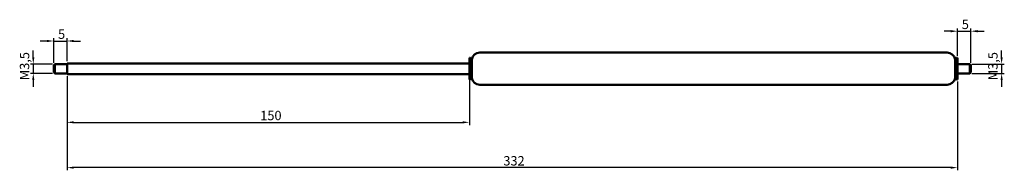
# Model space of a CAD drawing. Units: millimetres. Extents: x 49 to 416, y 114 to 170.
import ezdxf

# ---------------------------------------------------------------- set-up
doc = ezdxf.new("R2010")
doc.units = ezdxf.units.MM
doc.layers.add('Bemaßung (ISO)', color=7, linetype='Continuous', lineweight=25)
doc.layers.add('Sichtbar (ISO)', color=7, linetype='Continuous', lineweight=50)
doc.styles.add('Notiztext (DIN)', font='isocpeur.ttf')
doc.dimstyles.new('Standard (DIN)', dxfattribs={"dimtxt": 3.5, "dimasz": 2.5, "dimexe": 1, "dimexo": 0.8, "dimgap": 0.8, "dimtad": 1, "dimrnd": 1e-08, "dimtxsty": 'Notiztext (DIN)', "dimcen": 0.09, "dimdle": 10, "dimclrd": 256, "dimclre": 256, "dimclrt": 256, "dimadec": 0, "dimazin": 2, "dimtfac": 0.714286, "dimtmove": 0, "dimatfit": 3, "dimfxl": 1, "dimtolj": 1, "dimlwd": -1, "dimlwe": -1, "dimarcsym": 0})

# ---------------------------------------------------------------- blocks, each defined once
blk = doc.blocks.new('*D27')
at = {"layer": 'Bemaßung (ISO)', "transparency": 16777216}
for p, q in [((415.27, 156.14), (415.27, 158.64)), ((404.19, 153.64), (416.27, 153.64)), ((415.27, 153.64), (415.27, 150.14)), ((404.19, 150.14), (416.27, 150.14)), ((415.27, 147.64), (415.27, 145.14))]:
    blk.add_line(p, q, dxfattribs=at)
for points in [[(414.85, 156.14), (415.68, 156.14), (415.27, 153.64)], [(414.85, 147.64), (415.68, 147.64), (415.27, 150.14)]]:
    blk.add_solid(points, dxfattribs=at)
at = {"layer": 'Defpoints', "color": 0, "transparency": 16777216}
for p in [(403.39, 153.64), (403.39, 150.14), (415.27, 150.14)]:
    blk.add_point(p, dxfattribs=at)
at = {"layer": 'Bemaßung (ISO)', "transparency": 16777216, "insert": (410.27, 147.6), "char_height": 3.5, "attachment_point": 1, "rotation": 90, "style": 'Notiztext (DIN)'}
blk.add_mtext('\\A1;{{M}3,5}', dxfattribs=at)
blk = doc.blocks.new('*D28')
at = {"layer": 'Bemaßung (ISO)', "transparency": 16777216}
for p, q in [((59.29, 162.23), (56.79, 162.23)), ((61.79, 154.04), (61.79, 163.23)), ((61.79, 162.23), (66.79, 162.23)), ((66.79, 154.69), (66.79, 163.23)), ((69.29, 162.23), (71.79, 162.23))]:
    blk.add_line(p, q, dxfattribs=at)
for points in [[(59.29, 162.65), (59.29, 161.82), (61.79, 162.23)], [(69.29, 162.65), (69.29, 161.82), (66.79, 162.23)]]:
    blk.add_solid(points, dxfattribs=at)
at = {"layer": 'Defpoints', "color": 0, "transparency": 16777216}
for p in [(66.79, 162.23), (61.79, 153.24), (66.79, 153.89)]:
    blk.add_point(p, dxfattribs=at)
at = {"layer": 'Bemaßung (ISO)', "transparency": 16777216, "insert": (63.41, 166.53), "char_height": 3.5, "attachment_point": 1, "style": 'Notiztext (DIN)'}
blk.add_mtext('\\A1;{5}', dxfattribs=at)
blk = doc.blocks.new('*D29')
at = {"layer": 'Bemaßung (ISO)', "transparency": 16777216}
for p, q in [((54.17, 156.14), (54.17, 158.64)), ((61.39, 153.64), (53.17, 153.64)), ((54.17, 153.64), (54.17, 150.14)), ((61.39, 150.14), (53.17, 150.14)), ((54.17, 147.64), (54.17, 145.14))]:
    blk.add_line(p, q, dxfattribs=at)
for points in [[(53.76, 156.14), (54.59, 156.14), (54.17, 153.64)], [(53.76, 147.64), (54.59, 147.64), (54.17, 150.14)]]:
    blk.add_solid(points, dxfattribs=at)
at = {"layer": 'Defpoints', "color": 0, "transparency": 16777216}
for p in [(62.19, 153.64), (54.17, 150.14), (62.19, 150.14)]:
    blk.add_point(p, dxfattribs=at)
at = {"layer": 'Bemaßung (ISO)', "transparency": 16777216, "insert": (49.17, 147.6), "char_height": 3.5, "attachment_point": 1, "rotation": 90, "style": 'Notiztext (DIN)'}
blk.add_mtext('\\A1;{{M}3,5}', dxfattribs=at)
blk = doc.blocks.new('*D30')
at = {"layer": 'Bemaßung (ISO)', "transparency": 16777216}
for p, q in [((66.79, 149.09), (66.79, 130.88)), ((216.79, 149.09), (216.79, 130.88)), ((69.29, 131.88), (214.29, 131.88))]:
    blk.add_line(p, q, dxfattribs=at)
for points in [[(69.29, 132.3), (69.29, 131.47), (66.79, 131.88)], [(214.29, 132.3), (214.29, 131.47), (216.79, 131.88)]]:
    blk.add_solid(points, dxfattribs=at)
at = {"layer": 'Defpoints', "color": 0, "transparency": 16777216}
for p in [(66.79, 149.89), (216.79, 149.89), (216.79, 131.88)]:
    blk.add_point(p, dxfattribs=at)
at = {"layer": 'Bemaßung (ISO)', "transparency": 16777216, "insert": (138.81, 136.18), "char_height": 3.5, "attachment_point": 1, "style": 'Notiztext (DIN)'}
blk.add_mtext('\\A1;{150}', dxfattribs=at)
blk = doc.blocks.new('*D31')
at = {"layer": 'Bemaßung (ISO)', "transparency": 16777216}
for p, q in [((66.79, 149.09), (66.79, 113.97)), ((398.79, 147.09), (398.79, 113.97)), ((396.29, 114.97), (69.29, 114.97))]:
    blk.add_line(p, q, dxfattribs=at)
for points in [[(69.29, 115.39), (69.29, 114.55), (66.79, 114.97)], [(396.29, 115.39), (396.29, 114.55), (398.79, 114.97)]]:
    blk.add_solid(points, dxfattribs=at)
at = {"layer": 'Defpoints', "color": 0, "transparency": 16777216}
for p in [(66.79, 149.89), (398.79, 147.89), (66.79, 114.97)]:
    blk.add_point(p, dxfattribs=at)
at = {"layer": 'Bemaßung (ISO)', "transparency": 16777216, "insert": (229.46, 119.27), "char_height": 3.5, "attachment_point": 1, "style": 'Notiztext (DIN)'}
blk.add_mtext('\\A1;{332}', dxfattribs=at)
blk = doc.blocks.new('*D32')
at = {"layer": 'Bemaßung (ISO)', "transparency": 16777216}
for p, q in [((396.29, 165.89), (393.79, 165.89)), ((398.79, 156.69), (398.79, 166.89)), ((398.79, 165.89), (403.79, 165.89)), ((403.79, 154.04), (403.79, 166.89)), ((406.29, 165.89), (408.79, 165.89))]:
    blk.add_line(p, q, dxfattribs=at)
for points in [[(396.29, 166.31), (396.29, 165.47), (398.79, 165.89)], [(406.29, 166.31), (406.29, 165.47), (403.79, 165.89)]]:
    blk.add_solid(points, dxfattribs=at)
at = {"layer": 'Defpoints', "color": 0, "transparency": 16777216}
for p in [(403.79, 165.89), (398.79, 155.89), (403.79, 153.24)]:
    blk.add_point(p, dxfattribs=at)
at = {"layer": 'Bemaßung (ISO)', "transparency": 16777216, "insert": (400.41, 170.19), "char_height": 3.5, "attachment_point": 1, "style": 'Notiztext (DIN)'}
blk.add_mtext('\\A1;{5}', dxfattribs=at)

msp = doc.modelspace()

# ---------------------------------------------------------------- linework, layer by layer
at = {"layer": 'Sichtbar (ISO)'}
for p, q in [((220.644, 157.889), (394.928, 157.889)), ((216.786, 147.889), (216.786, 155.889)), ((216.786, 155.889), (217.086, 155.889)), ((217.086, 147.889), (217.086, 155.889)), ((217.586, 155.389), (217.086, 155.889)), ((217.586, 148.389), (217.586, 155.389)), ((217.586, 155.389), (217.686, 155.389)), ((217.686, 148.389), (217.686, 155.389)), ((397.886, 155.389), (397.986, 155.389)), ((397.886, 148.389), (397.886, 155.389)), ((397.986, 155.389), (398.486, 155.889)), ((397.986, 148.389), (397.986, 155.389)), ((398.486, 147.889), (398.486, 155.889)), ((398.486, 155.889), (398.786, 155.889)), ((398.786, 147.889), (398.786, 155.889)), ((61.786, 153.239), (62.186, 153.639)), ((61.786, 150.539), (61.786, 153.239)), ((61.786, 150.539), (62.186, 150.139)), ((62.186, 153.639), (62.186, 150.139)), ((66.786, 153.639), (62.186, 153.639)), ((66.786, 149.889), (66.786, 153.889)), ((66.786, 153.889), (216.786, 153.889)), ((398.786, 153.639), (403.386, 153.639)), ((403.386, 150.139), (403.386, 153.639)), ((403.786, 153.239), (403.386, 153.639)), ((403.786, 150.539), (403.386, 150.139)), ((403.786, 153.239), (403.786, 150.539)), ((66.786, 150.139), (62.186, 150.139)), ((66.786, 149.889), (216.786, 149.889)), ((216.786, 147.889), (217.086, 147.889)), ((217.586, 148.389), (217.086, 147.889)), ((217.586, 148.389), (217.686, 148.389)), ((397.886, 148.389), (397.986, 148.389)), ((397.986, 148.389), (398.486, 147.889)), ((398.486, 147.889), (398.786, 147.889)), ((398.786, 150.139), (403.386, 150.139)), ((220.644, 145.889), (394.928, 145.889))]:
    msp.add_line(p, q, dxfattribs=at)
for centre, start, end in [((220.644, 154.889), 90, 170.40593), ((394.928, 154.889), 9.59407, 90), ((220.644, 148.889), 189.59407, 270), ((394.928, 148.889), 270, 350.40593)]:
    msp.add_arc(centre, 3, start, end, dxfattribs=at)

# ---------------------------------------------------------------- dimensions: what is measured, and where the dimension line sits
at = {"layer": 'Bemaßung (ISO)'}
for base, p1, p2, angle, text, override, picture, middle in [((403.786, 165.889), (398.786, 155.889), (403.786, 153.239), 180, '{<>}', {"dimgap": 0.8, "dimdec": 2, "dimtol": 0, "dimlim": 0, "dimtp": 0, "dimtm": 0, "dimtdec": 2, "dimtofl": 1, "dimatfit": 1}, '*D32', (401.286, 165.889)), ((66.786, 162.232), (61.786, 153.239), (66.786, 153.889), 180, '{<>}', {"dimgap": 0.8, "dimdec": 2, "dimtol": 0, "dimlim": 0, "dimtp": 0, "dimtm": 0, "dimtdec": 2, "dimtofl": 1, "dimatfit": 1}, '*D28', (64.286, 162.232)), ((54.173, 150.139), (62.186, 153.639), (62.186, 150.139), 90, '{{M}<>}', {"dimgap": 0.8, "dimdec": 2, "dimtol": 0, "dimlim": 0, "dimtp": 0, "dimtm": 0, "dimtdec": 2, "dimtofl": 1, "dimatfit": 1}, '*D29', (54.173, 151.889)), ((415.266, 150.139), (403.386, 153.639), (403.386, 150.139), 90, '{{M}<>}', {"dimgap": 0.8, "dimdec": 2, "dimtol": 0, "dimlim": 0, "dimtp": 0, "dimtm": 0, "dimtdec": 2, "dimtofl": 1, "dimatfit": 1}, '*D27', (415.266, 151.889)), ((216.786, 131.884), (66.786, 149.889), (216.786, 149.889), 180, '{<>}', {"dimgap": 0.8, "dimdec": 2, "dimtol": 0, "dimlim": 0, "dimtp": 0, "dimtm": 0, "dimtdec": 2, "dimtofl": 0, "dimatfit": 1}, '*D30', (141.786, 131.884)), ((66.786, 114.972), (398.786, 147.889), (66.786, 149.889), 180, '{<>}', {"dimgap": 0.8, "dimdec": 2, "dimtol": 0, "dimlim": 0, "dimtp": 0, "dimtm": 0, "dimtdec": 2, "dimtofl": 0, "dimatfit": 1}, '*D31', (232.786, 114.972))]:
    dim = msp.add_linear_dim(base=base, p1=p1, p2=p2, angle=angle, text=text, dimstyle='Standard (DIN)', override=override, dxfattribs=at)
    dim.commit()
    dim.dimension.update_dxf_attribs({"geometry": picture, "text_midpoint": middle, "dimtype": 160})

doc.saveas('drawing.dxf')
